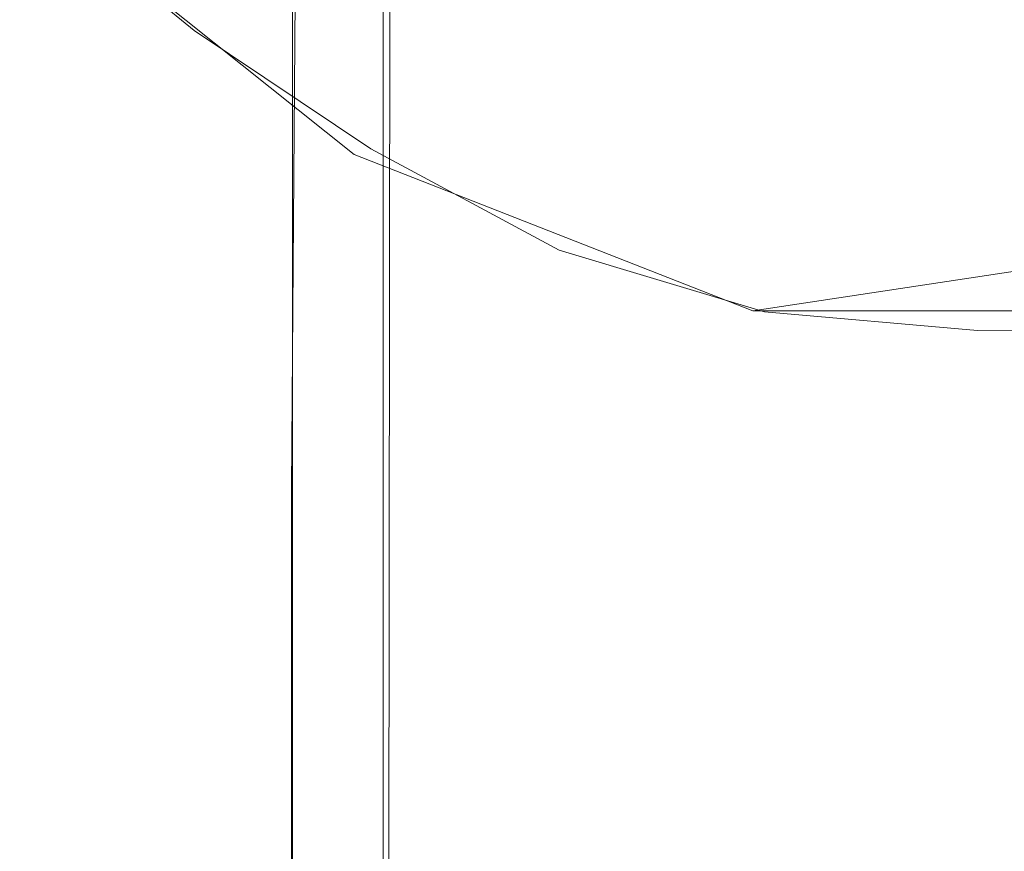
# Model space of a CAD drawing. Extents: x -28 to 90, y -185 to 27.
# Drawn here: x -20 to -1, y -37 to -21 of the extents above; entities that cross this region are included whole.
import ezdxf

# ---------------------------------------------------------------- set-up
doc = ezdxf.new("R2010")
doc.units = 0
doc.header["$LTSCALE"] = 500
doc.header["$MEASUREMENT"] = 0
doc.layers.add('EXC-CHROM', color=7, linetype='Continuous')

msp = doc.modelspace()

# ---------------------------------------------------------------- linework, layer by layer
at = {"layer": 'EXC-CHROM', "lineweight": 0}
for points, invisible_edges in [([(11.895, -184.795, 246.218), (0.534, 14.691, 246.218), (-14.605, -18.78, 246.285), (11.895, -184.795, 246.218)], 15), ([(-0.105, -173.183, 244.173), (-2.776, 11.863, 244.438), (-0.105, 12.539, 244.408), (-0.105, -173.183, 244.173)], 15), ([(-0.105, -173.183, 244.173), (-5.301, 11.001, 244.394), (-2.776, 11.863, 244.438), (-0.105, -173.183, 244.173)], 15), ([(-0.105, -173.183, 244.173), (-9.097, 8.219, 244.328), (-5.301, 11.001, 244.394), (-0.105, -173.183, 244.173)], 15), ([(-0.105, -173.183, 244.173), (-12.48, -169.974, 244.256), (-9.097, 8.219, 244.328), (-0.105, -173.183, 244.173)], 15), ([(-12.48, -169.974, 244.256), (-12.358, -14.319, 244.271), (-9.097, 8.219, 244.328), (-12.48, -169.974, 244.256)], 15), ([(-12.774, -169.751, 244.153), (-12.815, -18.832, 244.132), (-12.358, -14.319, 244.271), (-12.774, -169.751, 244.153)], 15), ([(-12.48, -169.974, 244.256), (-12.774, -169.751, 244.153), (-12.358, -14.319, 244.271), (-12.48, -169.974, 244.256)], 15), ([(-6.932, -21.28, 232.617), (-7.489, -15.967, 229.642), (-10.122, -18.571, 235.391), (-6.932, -21.28, 232.617)], 15), ([(-7.489, -15.967, 229.642), (-4.992, -22.283, 231.637), (-5.431, -17.144, 228.418), (-7.489, -15.967, 229.642)], 15), ([(-7.489, -15.967, 229.642), (-6.932, -21.28, 232.617), (-4.992, -22.283, 231.637), (-7.489, -15.967, 229.642)], 15), ([(-12.007, -21.942, 238.745), (-11.432, -17.011, 237.119), (-13.305, -18.884, 240.76), (-12.007, -21.942, 238.745)], 15), ([(-12.007, -21.942, 238.745), (-10.025, -21.541, 236.082), (-11.432, -17.011, 237.119), (-12.007, -21.942, 238.745)], 15), ([(-10.025, -21.541, 236.082), (-10.122, -18.571, 235.391), (-11.432, -17.011, 237.119), (-10.025, -21.541, 236.082)], 15), ([(-5.431, -17.144, 228.418), (-2.737, -22.94, 230.982), (-2.984, -17.96, 227.619), (-5.431, -17.144, 228.418)], 15), ([(-5.431, -17.144, 228.418), (-4.992, -22.283, 231.637), (-2.737, -22.94, 230.982), (-5.431, -17.144, 228.418)], 15), ([(-4.819, -17.442, 225.271), (-4.341, -22.039, 228.94), (-6.48, -21.28, 229.736), (-4.819, -17.442, 225.271)], 15), ([(-4.341, -22.039, 228.94), (-4.819, -17.442, 225.271), (-2.573, -17.983, 224.773), (-4.341, -22.039, 228.94)], 13), ([(-9.553, -22.636, 233.056), (-12.228, -20.079, 235.728), (-11.292, -17.824, 233.427), (-9.553, -22.636, 233.056)], 15), ([(-9.553, -22.636, 233.056), (-11.292, -17.824, 233.427), (-8.318, -20.282, 230.778), (-9.553, -22.636, 233.056)], 15), ([(-2.322, -22.431, 228.523), (-4.341, -22.039, 228.94), (-2.573, -17.983, 224.773), (-2.322, -22.431, 228.523)], 15), ([(-0.105, -23.153, 230.731), (-2.984, -17.96, 227.619), (-2.737, -22.94, 230.982), (-0.105, -23.153, 230.731)], 15), ([(-0.105, -23.153, 230.731), (-0.105, -18.264, 227.328), (-2.984, -17.96, 227.619), (-0.105, -23.153, 230.731)], 13), ([(-2.322, -22.431, 228.523), (-2.573, -17.983, 224.773), (-0.105, -19.514, 226.032), (-2.322, -22.431, 228.523)], 13), ([(-6.932, -21.28, 232.617), (-10.122, -18.571, 235.391), (-8.506, -22.981, 234.672), (-6.932, -21.28, 232.617)], 15), ([(-8.506, -22.981, 234.672), (-10.122, -18.571, 235.391), (-10.025, -21.541, 236.082), (-8.506, -22.981, 234.672)], 15), ([(-20.264, -18.75, -0.015), (-13.855, -23.86, -0.015), (-16.922, -21.486, 5.918), (-20.264, -18.75, -0.015)], 14), ([(-20.09, -18.891, 5.656), (-20.264, -18.75, -0.015), (-16.922, -21.486, 5.918), (-20.09, -18.891, 5.656)], 11), ([(-13.855, -23.86, -0.015), (-20.264, -18.75, -0.015), (20.054, -18.75, -0.015), (-13.855, -23.86, -0.015)], 15), ([(-15.038, -18.78, 246.035), (-15.105, -182.045, 245.785), (-15.038, -182.045, 246.035), (-15.038, -18.78, 246.035)], 15), ([(-15.105, -97.255, 240.594), (-15.105, -182.045, 245.785), (-15.038, -18.78, 246.035), (-15.105, -97.255, 240.594)], 15), ([(-15.105, -78.007, 240.594), (-15.038, -18.78, 246.035), (-15.058, -30.254, 240.241), (-15.105, -78.007, 240.594)], 15), ([(-15.105, -78.007, 240.594), (-15.105, -97.255, 240.594), (-15.038, -18.78, 246.035), (-15.105, -78.007, 240.594)], 15), ([(-14.973, -19.192, 240.051), (-15.058, -30.254, 240.241), (-15.038, -18.78, 246.035), (-14.973, -19.192, 240.051)], 15), ([(-14.855, -18.78, 246.218), (-15.038, -182.045, 246.035), (-14.855, -182.045, 246.218), (-14.855, -18.78, 246.218)], 15), ([(-14.855, -18.78, 246.218), (-15.038, -18.78, 246.035), (-15.038, -182.045, 246.035), (-14.855, -18.78, 246.218)], 13), ([(-14.855, -18.78, 246.218), (-14.605, -182.045, 246.285), (-14.605, -18.78, 246.285), (-14.855, -18.78, 246.218)], 15), ([(-14.855, -18.78, 246.218), (-14.855, -182.045, 246.218), (-14.605, -182.045, 246.285), (-14.855, -18.78, 246.218)], 15), ([(-12.105, -184.795, 246.218), (-14.605, -18.78, 246.285), (-14.605, -182.045, 246.285), (-12.105, -184.795, 246.218)], 15), ([(-12.105, -184.795, 246.218), (11.895, -184.795, 246.218), (-14.605, -18.78, 246.285), (-12.105, -184.795, 246.218)], 15), ([(13.645, -23.86, -0.015), (-13.855, -23.86, -0.015), (20.054, -18.75, -0.015), (13.645, -23.86, -0.015)], 15), ([(-13.182, -168.501, 243.752), (-13.305, -167.132, 243.271), (-13.174, -18.832, 243.766), (-13.182, -168.501, 243.752)], 12), ([(-13.305, -167.132, 243.271), (-13.305, -18.884, 240.76), (-13.174, -18.832, 243.766), (-13.305, -167.132, 243.271)], 15), ([(-12.927, -169.376, 244.055), (-13.182, -168.501, 243.752), (-13.174, -18.832, 243.766), (-12.927, -169.376, 244.055)], 15), ([(-12.927, -169.376, 244.055), (-13.174, -18.832, 243.766), (-12.815, -18.832, 244.132), (-12.927, -169.376, 244.055)], 15), ([(-12.774, -169.751, 244.153), (-12.927, -169.376, 244.055), (-12.815, -18.832, 244.132), (-12.774, -169.751, 244.153)], 15), ([(-16.922, -21.486, 5.918), (17.057, -21.212, 5.918), (-20.09, -18.891, 5.656), (-16.922, -21.486, 5.918)], 15), ([(-13.305, -56.106, 240.777), (-12.007, -21.942, 238.745), (-13.305, -18.884, 240.76), (-13.305, -56.106, 240.777)], 11), ([(-13.305, -18.884, 240.76), (-13.305, -167.132, 243.271), (-13.305, -56.106, 240.777), (-13.305, -18.884, 240.76)], 15), ([(-15.058, -30.254, 240.241), (-14.973, -19.192, 240.051), (-12.228, -20.079, 235.728), (-15.058, -30.254, 240.241)], 14), ([(-2.322, -22.431, 228.523), (-0.105, -19.514, 226.032), (-0.105, -23.924, 229.105), (-2.322, -22.431, 228.523)], 15), ([(-12.584, -30.295, 236.506), (-15.058, -30.254, 240.241), (-12.228, -20.079, 235.728), (-12.584, -30.295, 236.506)], 15), ([(-8.409, -26.757, 232.695), (-12.584, -30.295, 236.506), (-12.228, -20.079, 235.728), (-8.409, -26.757, 232.695)], 15), ([(-8.409, -26.757, 232.695), (-12.228, -20.079, 235.728), (-9.553, -22.636, 233.056), (-8.409, -26.757, 232.695)], 15), ([(-9.553, -22.636, 233.056), (-8.318, -20.282, 230.778), (-6.138, -24.585, 230.991), (-9.553, -22.636, 233.056)], 15), ([(-6.138, -24.585, 230.991), (-8.318, -20.282, 230.778), (-6.48, -21.28, 229.736), (-6.138, -24.585, 230.991)], 15), ([(13.71, -23.533, 5.918), (17.057, -21.212, 5.918), (-16.922, -21.486, 5.918), (13.71, -23.533, 5.918)], 15), ([(-6.794, -24.196, 233.485), (-6.932, -21.28, 232.617), (-8.506, -22.981, 234.672), (-6.794, -24.196, 233.485)], 15), ([(-6.932, -21.28, 232.617), (-4.853, -25.131, 232.561), (-4.992, -22.283, 231.637), (-6.932, -21.28, 232.617)], 15), ([(-6.932, -21.28, 232.617), (-6.794, -24.196, 233.485), (-4.853, -25.131, 232.561), (-6.932, -21.28, 232.617)], 15), ([(-4.341, -22.039, 228.94), (-6.138, -24.585, 230.991), (-6.48, -21.28, 229.736), (-4.341, -22.039, 228.94)], 15), ([(-16.922, -21.486, 5.918), (-13.855, -23.86, -0.015), (-13.539, -23.753, 5.918), (-16.922, -21.486, 5.918)], 11), ([(-13.539, -23.753, 5.918), (13.71, -23.533, 5.918), (-16.922, -21.486, 5.918), (-13.539, -23.753, 5.918)], 15), ([(-10.025, -21.541, 236.082), (-12.007, -21.942, 238.745), (-11.115, -27.861, 237.559), (-10.025, -21.541, 236.082)], 15), ([(-10.025, -21.541, 236.082), (-11.115, -27.861, 237.559), (-8.455, -32.098, 234.925), (-10.025, -21.541, 236.082)], 15), ([(-7.345, -26.824, 234.15), (-10.025, -21.541, 236.082), (-8.455, -32.098, 234.925), (-7.345, -26.824, 234.15)], 15), ([(-7.345, -26.824, 234.15), (-8.506, -22.981, 234.672), (-10.025, -21.541, 236.082), (-7.345, -26.824, 234.15)], 15), ([(-13.305, -56.106, 240.777), (-11.115, -27.861, 237.559), (-12.007, -21.942, 238.745), (-13.305, -56.106, 240.777)], 15), ([(-4.341, -22.039, 228.94), (-4.077, -25.225, 230.279), (-6.138, -24.585, 230.991), (-4.341, -22.039, 228.94)], 15), ([(-4.077, -25.225, 230.279), (-4.341, -22.039, 228.94), (-2.322, -22.431, 228.523), (-4.077, -25.225, 230.279)], 15), ([(-4.992, -22.283, 231.637), (-2.639, -25.72, 231.949), (-2.737, -22.94, 230.982), (-4.992, -22.283, 231.637)], 15), ([(-4.992, -22.283, 231.637), (-4.853, -25.131, 232.561), (-2.639, -25.72, 231.949), (-4.992, -22.283, 231.637)], 15), ([(-2.172, -25.538, 229.91), (-4.077, -25.225, 230.279), (-2.322, -22.431, 228.523), (-2.172, -25.538, 229.91)], 15), ([(-2.172, -25.538, 229.91), (-2.322, -22.431, 228.523), (-0.105, -23.924, 229.105), (-2.172, -25.538, 229.91)], 15), ([(-8.409, -26.757, 232.695), (-9.553, -22.636, 233.056), (-6.138, -24.585, 230.991), (-8.409, -26.757, 232.695)], 15), ([(-6.794, -24.196, 233.485), (-8.506, -22.981, 234.672), (-7.345, -26.824, 234.15), (-6.794, -24.196, 233.485)], 15), ([(-0.105, -25.896, 231.721), (-2.737, -22.94, 230.982), (-2.639, -25.72, 231.949), (-0.105, -25.896, 231.721)], 15), ([(-0.105, -25.896, 231.721), (-0.105, -23.153, 230.731), (-2.737, -22.94, 230.982), (-0.105, -25.896, 231.721)], 15), ([(10.055, -25.33, 5.918), (13.71, -23.533, 5.918), (-13.539, -23.753, 5.918), (10.055, -25.33, 5.918)], 15), ([(-13.539, -23.753, 5.918), (-13.855, -23.86, -0.015), (-9.934, -25.696, 5.656), (-13.539, -23.753, 5.918)], 11), ([(-13.539, -23.753, 5.918), (-9.934, -25.696, 5.656), (-9.855, -25.491, 5.918), (-13.539, -23.753, 5.918)], 15), ([(-9.855, -25.491, 5.918), (10.055, -25.33, 5.918), (-13.539, -23.753, 5.918), (-9.855, -25.491, 5.918)], 15), ([(-13.855, -23.86, -0.015), (-6.224, -26.855, -0.015), (-9.934, -25.696, 5.656), (-13.855, -23.86, -0.015)], 14), ([(-6.224, -26.855, -0.015), (-13.855, -23.86, -0.015), (13.645, -23.86, -0.015), (-6.224, -26.855, -0.015)], 11), ([(6.014, -26.855, -0.015), (-6.224, -26.855, -0.015), (13.645, -23.86, -0.015), (6.014, -26.855, -0.015)], 15), ([(-2.172, -25.538, 229.91), (-0.105, -23.924, 229.105), (-0.105, -26.332, 229.975), (-2.172, -25.538, 229.91)], 15), ([(-4.853, -25.131, 232.561), (-6.794, -24.196, 233.485), (-7.345, -26.824, 234.15), (-4.853, -25.131, 232.561)], 15), ([(-8.409, -26.757, 232.695), (-6.138, -24.585, 230.991), (-4.456, -28.267, 230.881), (-8.409, -26.757, 232.695)], 15), ([(-4.077, -25.225, 230.279), (-4.456, -28.267, 230.881), (-6.138, -24.585, 230.991), (-4.077, -25.225, 230.279)], 15), ([(-4.853, -25.131, 232.561), (-7.345, -26.824, 234.15), (-3.907, -28.291, 232.596), (-4.853, -25.131, 232.561)], 15), ([(-4.853, -25.131, 232.561), (-3.907, -28.291, 232.596), (-2.639, -25.72, 231.949), (-4.853, -25.131, 232.561)], 15), ([(-4.077, -25.225, 230.279), (-2.172, -25.538, 229.91), (-4.456, -28.267, 230.881), (-4.077, -25.225, 230.279)], 15), ([(6.173, -26.562, 5.918), (10.055, -25.33, 5.918), (-9.855, -25.491, 5.918), (6.173, -26.562, 5.918)], 15), ([(-9.934, -25.696, 5.656), (-5.954, -26.66, 5.918), (-9.855, -25.491, 5.918), (-9.934, -25.696, 5.656)], 15), ([(-5.954, -26.66, 5.918), (6.173, -26.562, 5.918), (-9.855, -25.491, 5.918), (-5.954, -26.66, 5.918)], 15), ([(-2.172, -25.538, 229.91), (-0.105, -28.747, 230.285), (-4.456, -28.267, 230.881), (-2.172, -25.538, 229.91)], 15), ([(-2.172, -25.538, 229.91), (-0.105, -26.332, 229.975), (-0.105, -28.747, 230.285), (-2.172, -25.538, 229.91)], 15), ([(-9.934, -25.696, 5.656), (-6.224, -26.855, -0.015), (-6.001, -26.874, 5.656), (-9.934, -25.696, 5.656)], 11), ([(-9.934, -25.696, 5.656), (-6.001, -26.874, 5.656), (-5.954, -26.66, 5.918), (-9.934, -25.696, 5.656)], 15), ([(-0.105, -28.747, 232.085), (-2.639, -25.72, 231.949), (-3.907, -28.291, 232.596), (-0.105, -28.747, 232.085)], 15), ([(-0.105, -28.747, 232.085), (-0.105, -25.896, 231.721), (-2.639, -25.72, 231.949), (-0.105, -28.747, 232.085)], 15), ([(2.151, -27.201, 5.918), (6.173, -26.562, 5.918), (-5.954, -26.66, 5.918), (2.151, -27.201, 5.918)], 15), ([(-8.409, -26.757, 232.695), (-9.654, -30.295, 233.581), (-12.584, -30.295, 236.506), (-8.409, -26.757, 232.695)], 15), ([(-8.409, -26.757, 232.695), (-6.554, -30.295, 231.665), (-9.654, -30.295, 233.581), (-8.409, -26.757, 232.695)], 15), ([(-4.456, -28.267, 230.881), (-6.554, -30.295, 231.665), (-8.409, -26.757, 232.695), (-4.456, -28.267, 230.881)], 15), ([(-6.001, -26.874, 5.656), (-1.922, -27.234, 5.918), (-5.954, -26.66, 5.918), (-6.001, -26.874, 5.656)], 15), ([(-1.922, -27.234, 5.918), (2.151, -27.201, 5.918), (-5.954, -26.66, 5.918), (-1.922, -27.234, 5.918)], 15), ([(-5.588, -32.097, 233.201), (-7.345, -26.824, 234.15), (-8.455, -32.098, 234.925), (-5.588, -32.097, 233.201)], 15), ([(-5.582, -27.86, 233.202), (-7.345, -26.824, 234.15), (-5.588, -32.097, 233.201), (-5.582, -27.86, 233.202)], 15), ([(-5.582, -27.86, 233.202), (-3.907, -28.291, 232.596), (-7.345, -26.824, 234.15), (-5.582, -27.86, 233.202)], 15), ([(-6.224, -26.855, -0.015), (6.014, -26.855, -0.015), (2.151, -27.201, 5.918), (-6.224, -26.855, -0.015)], 14), ([(-1.922, -27.234, 5.918), (-6.224, -26.855, -0.015), (2.151, -27.201, 5.918), (-1.922, -27.234, 5.918)], 11), ([(-6.001, -26.874, 5.656), (-6.224, -26.855, -0.015), (-1.922, -27.234, 5.918), (-6.001, -26.874, 5.656)], 11), ([(-11.123, -40.57, 237.558), (-11.115, -27.861, 237.559), (-13.305, -56.106, 240.777), (-11.123, -40.57, 237.558)], 15), ([(-11.123, -40.57, 237.558), (-8.455, -32.098, 234.925), (-11.115, -27.861, 237.559), (-11.123, -40.57, 237.558)], 15), ([(-3.907, -28.291, 232.596), (-5.582, -27.86, 233.202), (-5.588, -32.097, 233.201), (-3.907, -28.291, 232.596)], 15), ([(-2.991, -36.131, 230.536), (-6.554, -30.295, 231.665), (-4.456, -28.267, 230.881), (-2.991, -36.131, 230.536)], 15), ([(-0.105, -28.747, 230.285), (-2.991, -36.131, 230.536), (-4.456, -28.267, 230.881), (-0.105, -28.747, 230.285)], 15), ([(-3.907, -28.291, 232.596), (-5.588, -32.097, 233.201), (-2.29, -32.097, 232.244), (-3.907, -28.291, 232.596)], 15), ([(-0.105, -28.747, 232.085), (-3.907, -28.291, 232.596), (-2.29, -32.097, 232.244), (-0.105, -28.747, 232.085)], 15), ([(-0.105, -28.747, 230.285), (-0.105, -76.05, 230.285), (-2.991, -36.131, 230.536), (-0.105, -28.747, 230.285)], 15), ([(-0.105, -28.747, 232.085), (-2.29, -32.097, 232.244), (-2.164, -87.19, 232.249), (-0.105, -28.747, 232.085)], 15), ([(-2.164, -87.19, 232.249), (-0.105, -153.003, 232.133), (-0.105, -28.747, 232.085), (-2.164, -87.19, 232.249)], 15), ([(-15.105, -78.007, 240.594), (-15.058, -30.254, 240.241), (-15.058, -74.332, 240.285), (-15.105, -78.007, 240.594)], 15), ([(-15.058, -74.332, 240.285), (-15.058, -30.254, 240.241), (-12.584, -30.295, 236.506), (-15.058, -74.332, 240.285)], 14), ([(-15.058, -74.332, 240.285), (-12.584, -30.295, 236.506), (-12.587, -41.966, 236.507), (-15.058, -74.332, 240.285)], 15), ([(-9.654, -30.295, 233.581), (-12.587, -41.966, 236.507), (-12.584, -30.295, 236.506), (-9.654, -30.295, 233.581)], 15), ([(-9.654, -30.295, 233.581), (-9.657, -41.967, 233.583), (-12.587, -41.966, 236.507), (-9.654, -30.295, 233.581)], 15), ([(-6.554, -30.295, 231.665), (-9.657, -41.967, 233.583), (-9.654, -30.295, 233.581), (-6.554, -30.295, 231.665)], 15), ([(-6.554, -30.295, 231.665), (-6.512, -53.639, 231.673), (-9.657, -41.967, 233.583), (-6.554, -30.295, 231.665)], 15), ([(-2.991, -36.131, 230.536), (-6.512, -53.639, 231.673), (-6.554, -30.295, 231.665), (-2.991, -36.131, 230.536)], 15), ([(-11.123, -40.57, 237.558), (-8.456, -40.57, 234.926), (-8.455, -32.098, 234.925), (-11.123, -40.57, 237.558)], 15), ([(-8.455, -32.098, 234.925), (-8.456, -40.57, 234.926), (-5.588, -32.097, 233.201), (-8.455, -32.098, 234.925)], 15), ([(-8.456, -40.57, 234.926), (-5.579, -44.808, 233.203), (-5.588, -32.097, 233.201), (-8.456, -40.57, 234.926)], 15), ([(-2.29, -32.097, 232.244), (-5.588, -32.097, 233.201), (-2.164, -87.19, 232.249), (-2.29, -32.097, 232.244)], 15), ([(-5.588, -32.097, 233.201), (-5.579, -44.808, 233.203), (-2.164, -87.19, 232.249), (-5.588, -32.097, 233.201)], 15), ([(-2.991, -36.131, 230.536), (-2.972, -53.639, 230.539), (-6.512, -53.639, 231.673), (-2.991, -36.131, 230.536)], 15), ([(-0.105, -76.05, 230.285), (-2.972, -53.639, 230.539), (-2.991, -36.131, 230.536), (-0.105, -76.05, 230.285)], 15)]:
    msp.add_3dface(points, dxfattribs=dict(at, invisible_edges=invisible_edges))

doc.saveas('drawing.dxf')
